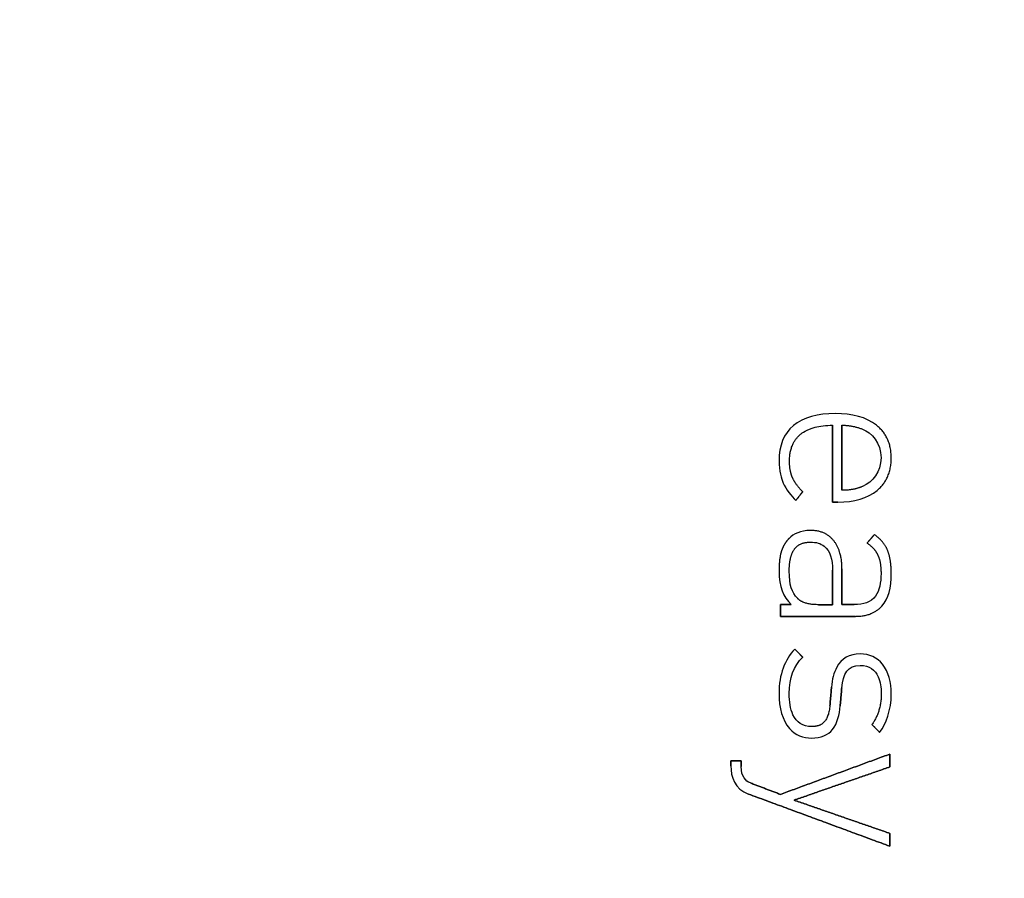
# Model space of a CAD drawing. Units: millimetres. Extents: x -34.1 to 34.1, y -34.1 to 34.1.
# Drawn here: x 7.3 to 20.7, y 2.3 to 14 of the extents above; entities that cross this region are included whole.
import ezdxf

# ---------------------------------------------------------------- set-up
doc = ezdxf.new("R2010")
doc.units = ezdxf.units.MM
doc.layers.add('Body027', color=7, linetype='CONTINUOUS')
doc.layers.add('Easydrive', color=7, linetype='CONTINUOUS')

msp = doc.modelspace()

# ---------------------------------------------------------------- linework, layer by layer
at = {"layer": 'Body027'}
for radius in [34.1, 34.1, 34.1, 34.1, 34.1, 34.1, 34.1, 34.1, 31.1, 31.1, 31.1, 31.1, 31.1, 31.1, 31.1, 31.1, 29.1, 29.1, 29.1, 29.1, 29.1, 29.1, 29.1, 29.1]:
    msp.add_circle((0, 0), radius, dxfattribs=at)
at = {"layer": 'Easydrive'}
for p, q in [((18.4216, 8.611, 12.8521), (18.4216, 8.611, 13.5)), ((18.4216, 8.611, 12.8521), (18.4216, 8.611, 13.5)), ((17.8541, 8.44758, 12.8521), (17.8541, 8.44758, 13.5)), ((17.8541, 8.44758, 12.8521), (17.8541, 8.44758, 13.5)), ((18.3878, 8.4526, 12.8521), (18.3878, 8.4526, 13.5)), ((18.3878, 8.4526, 12.8521), (18.3878, 8.4526, 13.5)), ((18.5142, 8.4526, 12.8521), (18.5142, 8.4526, 13.5)), ((18.5142, 8.4526, 12.8521), (18.5142, 8.4526, 13.5)), ((18.9846, 8.45215, 12.8521), (18.9846, 8.45215, 13.5)), ((18.9846, 8.45215, 12.8521), (18.9846, 8.45215, 13.5)), ((17.9512, 8.32963, 12.8521), (17.9512, 8.32963, 13.5)), ((17.9512, 8.32963, 12.8521), (17.9512, 8.32963, 13.5)), ((18.7949, 8.3998, 12.8521), (18.7949, 8.3998, 13.5)), ((18.7949, 8.3998, 12.8521), (18.7949, 8.3998, 13.5)), ((17.6596, 7.97283, 12.8521), (17.6596, 7.97283, 13.5)), ((17.6596, 7.97283, 12.8521), (17.6596, 7.97283, 13.5)), ((17.8015, 7.96369, 12.8521), (17.8015, 7.96369, 13.5)), ((17.8015, 7.96369, 12.8521), (17.8015, 7.96369, 13.5)), ((19.0447, 8.01055, 12.8521), (19.0447, 8.01055, 13.5)), ((19.0447, 8.01055, 12.8521), (19.0447, 8.01055, 13.5)), ((19.1837, 8.00986, 12.8521), (19.1837, 8.00986, 13.5)), ((19.1837, 8.00986, 12.8521), (19.1837, 8.00986, 13.5)), ((17.7167, 7.66609, 12.8521), (17.7167, 7.66609, 13.5)), ((17.7167, 7.66609, 12.8521), (17.7167, 7.66609, 13.5)), ((17.8431, 7.73786, 12.8521), (17.8431, 7.73786, 13.5)), ((17.8431, 7.73786, 12.8521), (17.8431, 7.73786, 13.5)), ((17.9805, 7.54952, 12.8521), (17.9805, 7.54952, 13.5)), ((17.9805, 7.54952, 12.8521), (17.9805, 7.54952, 13.5)), ((18.5142, 7.56826, 12.8521), (18.5142, 7.56826, 13.5)), ((18.5142, 7.56826, 12.8521), (18.5142, 7.56826, 13.5)), ((18.7949, 7.62129, 12.8521), (18.7949, 7.62129, 13.5)), ((18.7949, 7.62129, 12.8521), (18.7949, 7.62129, 13.5)), ((18.9939, 7.56758, 12.8521), (18.9939, 7.56758, 13.5)), ((18.9939, 7.56758, 12.8521), (18.9939, 7.56758, 13.5)), ((17.8879, 7.43112, 12.8521), (17.8879, 7.43112, 13.5)), ((17.8879, 7.43112, 12.8521), (17.8879, 7.43112, 13.5)), ((18.3878, 7.40872, 12.8521), (18.3878, 7.40872, 13.5)), ((18.3878, 7.40872, 12.8521), (18.3878, 7.40872, 13.5)), ((18.4589, 7.40872, 12.8521), (18.4589, 7.40872, 13.5)), ((18.4589, 7.40872, 12.8521), (18.4589, 7.40872, 13.5)), ((18.0854, 7.02358, 12.8521), (18.0854, 7.02358, 13.5)), ((18.0854, 7.02358, 12.8521), (18.0854, 7.02358, 13.5)), ((18.9555, 6.96758, 12.8521), (18.9555, 6.96758, 13.5)), ((18.9555, 6.96758, 12.8521), (18.9555, 6.96758, 13.5)), ((17.7953, 6.91455, 12.8521), (17.7953, 6.91455, 13.5)), ((17.7953, 6.91455, 12.8521), (17.7953, 6.91455, 13.5)), ((18.0884, 6.86472, 12.8521), (18.0884, 6.86472, 13.5)), ((18.0884, 6.86472, 12.8521), (18.0884, 6.86472, 13.5)), ((18.4015, 6.88507, 12.8521), (18.4015, 6.88507, 13.5)), ((18.4015, 6.88507, 12.8521), (18.4015, 6.88507, 13.5)), ((18.8568, 6.85238, 12.8521), (18.8568, 6.85238, 13.5)), ((18.8568, 6.85238, 12.8521), (18.8568, 6.85238, 13.5)), ((19.1361, 6.74815, 12.8521), (19.1361, 6.74815, 13.5)), ((19.1361, 6.74815, 12.8521), (19.1361, 6.74815, 13.5)), ((19.0017, 6.68895, 12.8521), (19.0017, 6.68895, 13.5)), ((19.0017, 6.68895, 12.8521), (19.0017, 6.68895, 13.5)), ((17.6596, 6.47227, 12.8521), (17.6596, 6.47227, 13.5)), ((17.6596, 6.47227, 12.8521), (17.6596, 6.47227, 13.5)), ((17.7983, 6.47227, 12.8521), (17.7983, 6.47227, 13.5)), ((17.7983, 6.47227, 12.8521), (17.7983, 6.47227, 13.5)), ((18.3875, 6.48164, 12.8521), (18.3875, 6.48164, 13.5)), ((18.3875, 6.48164, 12.8521), (18.3875, 6.48164, 13.5)), ((18.3878, 6.48164, 12.8521), (18.3878, 6.48164, 13.5)), ((18.3878, 6.48164, 12.8521), (18.3878, 6.48164, 13.5)), ((18.5142, 6.50038, 12.8521), (18.5142, 6.50038, 13.5)), ((18.5142, 6.50038, 12.8521), (18.5142, 6.50038, 13.5)), ((19.0449, 6.43821, 12.8521), (19.0449, 6.43821, 13.5)), ((19.0449, 6.43821, 12.8521), (19.0449, 6.43821, 13.5)), ((19.1839, 6.43844, 12.8521), (19.1839, 6.43844, 13.5)), ((19.1839, 6.43844, 12.8521), (19.1839, 6.43844, 13.5)), ((17.9126, 6.09856, 12.8521), (17.9126, 6.09856, 13.5)), ((17.9126, 6.09856, 12.8521), (17.9126, 6.09856, 13.5)), ((17.6783, 6.0149, 12.8521), (17.6783, 6.0149, 13.5)), ((17.6783, 6.0149, 12.8521), (17.6783, 6.0149, 13.5)), ((17.8262, 6.0149, 12.8521), (17.8262, 6.0149, 13.5)), ((17.8262, 6.0149, 12.8521), (17.8262, 6.0149, 13.5)), ((18.1962, 6.01444, 12.8521), (18.1962, 6.01444, 13.5)), ((18.1962, 6.01444, 12.8521), (18.1962, 6.01444, 13.5)), ((18.3875, 6.01444, 12.8521), (18.3875, 6.01444, 13.5)), ((18.3875, 6.01444, 12.8521), (18.3875, 6.01444, 13.5)), ((18.5142, 6.01467, 12.8521), (18.5142, 6.01467, 13.5)), ((18.5142, 6.01467, 12.8521), (18.5142, 6.01467, 13.5)), ((18.6808, 6.01467, 12.8521), (18.6808, 6.01467, 13.5)), ((18.6808, 6.01467, 12.8521), (18.6808, 6.01467, 13.5)), ((19.0573, 5.99616, 12.8521), (19.0573, 5.99616, 13.5)), ((19.0573, 5.99616, 12.8521), (19.0573, 5.99616, 13.5)), ((17.6783, 5.85604, 12.8521), (17.6783, 5.85604, 13.5)), ((17.6783, 5.85604, 12.8521), (17.6783, 5.85604, 13.5)), ((18.6963, 5.85604, 12.8521), (18.6963, 5.85604, 13.5)), ((18.6963, 5.85604, 12.8521), (18.6963, 5.85604, 13.5)), ((17.8724, 5.4101, 12.8521), (17.8724, 5.4101, 13.5)), ((17.8724, 5.4101, 12.8521), (17.8724, 5.4101, 13.5)), ((17.9805, 5.30107, 12.8521), (17.9805, 5.30107, 13.5)), ((17.9805, 5.30107, 12.8521), (17.9805, 5.30107, 13.5)), ((18.761, 5.34473, 12.8521), (18.761, 5.34473, 13.5)), ((18.761, 5.34473, 12.8521), (18.761, 5.34473, 13.5)), ((18.7613, 5.18907, 12.8521), (18.7613, 5.18907, 13.5)), ((18.7613, 5.18907, 12.8521), (18.7613, 5.18907, 13.5)), ((18.3722, 4.89307, 12.8521), (18.3722, 4.89307, 13.5)), ((18.3722, 4.89307, 12.8521), (18.3722, 4.89307, 13.5)), ((18.5114, 4.88393, 12.8521), (18.5114, 4.88393, 13.5)), ((18.5114, 4.88393, 12.8521), (18.5114, 4.88393, 13.5)), ((17.6596, 4.80302, 12.8521), (17.6596, 4.80302, 13.5)), ((17.6596, 4.80302, 12.8521), (17.6596, 4.80302, 13.5)), ((17.7985, 4.80919, 12.8521), (17.7985, 4.80919, 13.5)), ((17.7985, 4.80919, 12.8521), (17.7985, 4.80919, 13.5)), ((19.0481, 4.80599, 12.8521), (19.0481, 4.80599, 13.5)), ((19.0481, 4.80599, 12.8521), (19.0481, 4.80599, 13.5)), ((19.1837, 4.80599, 12.8521), (19.1837, 4.80599, 13.5)), ((19.1837, 4.80599, 12.8521), (19.1837, 4.80599, 13.5)), ((18.3507, 4.64393, 12.8521), (18.3507, 4.64393, 13.5)), ((18.3507, 4.64393, 12.8521), (18.3507, 4.64393, 13.5)), ((18.4899, 4.64096, 12.8521), (18.4899, 4.64096, 13.5)), ((18.4899, 4.64096, 12.8521), (18.4899, 4.64096, 13.5)), ((18.1009, 4.35753, 12.8521), (18.1009, 4.35753, 13.5)), ((18.1009, 4.35753, 12.8521), (18.1009, 4.35753, 13.5)), ((18.9215, 4.38565, 12.8521), (18.9215, 4.38565, 13.5)), ((18.9215, 4.38565, 12.8521), (18.9215, 4.38565, 13.5)), ((18.1007, 4.2021, 12.8521), (18.1007, 4.2021, 13.5)), ((18.1007, 4.2021, 12.8521), (18.1007, 4.2021, 13.5)), ((19.0264, 4.27982, 12.8521), (19.0264, 4.27982, 13.5)), ((19.0264, 4.27982, 12.8521), (19.0264, 4.27982, 13.5)), ((17.0056, 3.89102, 12.8521), (17.0056, 3.89102, 13.5)), ((17.0056, 3.89102, 12.8521), (17.0056, 3.89102, 13.5)), ((17.1444, 3.89102, 12.8521), (17.1444, 3.89102, 13.5)), ((17.1444, 3.89102, 12.8521), (17.1444, 3.89102, 13.5)), ((19.1649, 3.98428, 12.8521), (19.1649, 3.98428, 13.5)), ((19.1649, 3.98428, 12.8521), (19.1649, 3.98428, 13.5)), ((17.0056, 3.82519, 12.8521), (17.0056, 3.82519, 13.5)), ((17.0056, 3.82519, 12.8521), (17.0056, 3.82519, 13.5)), ((17.1444, 3.81376, 12.8521), (17.1444, 3.81376, 13.5)), ((17.1444, 3.81376, 12.8521), (17.1444, 3.81376, 13.5)), ((19.1649, 3.80988, 12.8521), (19.1649, 3.80988, 13.5)), ((19.1649, 3.80988, 12.8521), (19.1649, 3.80988, 13.5)), ((17.2696, 3.59228, 12.8521), (17.2696, 3.59228, 13.5)), ((17.2696, 3.59228, 12.8521), (17.2696, 3.59228, 13.5)), ((17.2452, 3.44074, 12.8521), (17.2452, 3.44074, 13.5)), ((17.2452, 3.44074, 12.8521), (17.2452, 3.44074, 13.5)), ((17.6781, 3.43639, 12.8521), (17.6781, 3.43639, 13.5)), ((17.6781, 3.43639, 12.8521), (17.6781, 3.43639, 13.5)), ((17.863, 3.35822, 12.8521), (17.863, 3.35822, 13.5)), ((17.863, 3.35822, 12.8521), (17.863, 3.35822, 13.5)), ((19.1649, 2.90657, 12.8521), (19.1649, 2.90657, 13.5)), ((19.1649, 2.90657, 12.8521), (19.1649, 2.90657, 13.5)), ((19.1649, 2.73217, 12.8521), (19.1649, 2.73217, 13.5)), ((19.1649, 2.73217, 12.8521), (19.1649, 2.73217, 13.5))]:
    msp.add_line(p, q, dxfattribs=at)
msp.add_circle((0, 0), 29.1, dxfattribs=at)
msp.add_circle((0, 0), 29.1, dxfattribs=at)
msp.add_circle((0, 0), 29.1, dxfattribs=at)
msp.add_circle((0, 0), 29.1, dxfattribs=at)
for points, degree in [([(18.4216, 8.611, 13.5), (18.1885, 8.61146, 13.5), (17.9889, 8.56185, 13.5), (17.8541, 8.44758, 13.5)], 3), ([(18.4216, 8.611, 13.5), (18.1885, 8.61146, 13.5), (17.9889, 8.56185, 13.5), (17.8541, 8.44758, 13.5)], 3), ([(18.9846, 8.45215, 13.5), (18.8469, 8.56283, 13.5), (18.6502, 8.61142, 13.5), (18.4216, 8.611, 13.5)], 3), ([(18.9846, 8.45215, 13.5), (18.8469, 8.56283, 13.5), (18.6502, 8.61142, 13.5), (18.4216, 8.611, 13.5)], 3), ([(17.8541, 8.44758, 13.5), (17.7223, 8.33822, 13.5), (17.6587, 8.17273, 13.5), (17.6596, 7.97283, 13.5)], 3), ([(17.8541, 8.44758, 13.5), (17.7223, 8.33822, 13.5), (17.6587, 8.17273, 13.5), (17.6596, 7.97283, 13.5)], 3), ([(18.3878, 8.4526, 13.5), (18.3878, 7.40872, 13.5)], 1), ([(18.3878, 7.40872, 12.8521), (18.3878, 8.4526, 12.8521)], 1), ([(18.3878, 8.4526, 13.5), (18.3878, 7.40872, 13.5)], 1), ([(18.3878, 7.40872, 12.8521), (18.3878, 8.4526, 12.8521)], 1), ([(18.5142, 8.4526, 13.5), (18.6448, 8.4553, 13.5), (18.7949, 8.3998, 13.5)], 2), ([(18.5142, 8.4526, 13.5), (18.6448, 8.4553, 13.5), (18.7949, 8.3998, 13.5)], 2), ([(18.5142, 8.4526, 12.8521), (18.5142, 7.56826, 12.8521)], 1), ([(18.5142, 8.4526, 12.8521), (18.5142, 7.56826, 12.8521)], 1), ([(18.5142, 7.56826, 13.5), (18.5142, 8.4526, 13.5)], 1), ([(18.5142, 7.56826, 13.5), (18.5142, 8.4526, 13.5)], 1), ([(19.1837, 8.00986, 13.5), (19.1846, 8.29053, 13.5), (18.9846, 8.45215, 13.5)], 2), ([(19.1837, 8.00986, 13.5), (19.1846, 8.29053, 13.5), (18.9846, 8.45215, 13.5)], 2), ([(17.8015, 7.96369, 13.5), (17.8002, 8.20337, 13.5), (17.9512, 8.32963, 13.5)], 2), ([(17.8015, 7.96369, 13.5), (17.8002, 8.20337, 13.5), (17.9512, 8.32963, 13.5)], 2), ([(18.7949, 8.3998, 13.5), (18.9161, 8.3528, 13.5), (19.0467, 8.21309, 13.5), (19.0447, 8.01055, 13.5)], 3), ([(18.7949, 8.3998, 13.5), (18.9161, 8.3528, 13.5), (19.0467, 8.21309, 13.5), (19.0447, 8.01055, 13.5)], 3), ([(17.6596, 7.97283, 13.5), (17.6592, 7.8246, 13.5), (17.6878, 7.73383, 13.5), (17.7167, 7.66609, 13.5)], 3), ([(17.6596, 7.97283, 13.5), (17.6592, 7.8246, 13.5), (17.6878, 7.73383, 13.5), (17.7167, 7.66609, 13.5)], 3), ([(17.8431, 7.73786, 13.5), (17.8014, 7.83053, 13.5), (17.8015, 7.96369, 13.5)], 2), ([(17.8431, 7.73786, 13.5), (17.8014, 7.83053, 13.5), (17.8015, 7.96369, 13.5)], 2), ([(19.0447, 8.01055, 13.5), (19.0463, 7.81519, 13.5), (18.9315, 7.68205, 13.5), (18.7949, 7.62129, 13.5)], 3), ([(19.0447, 8.01055, 13.5), (19.0463, 7.81519, 13.5), (18.9315, 7.68205, 13.5), (18.7949, 7.62129, 13.5)], 3), ([(18.9939, 7.56758, 13.5), (19.1848, 7.73012, 13.5), (19.1837, 8.00986, 13.5)], 2), ([(18.9939, 7.56758, 13.5), (19.1848, 7.73012, 13.5), (19.1837, 8.00986, 13.5)], 2), ([(17.7167, 7.66609, 13.5), (17.7488, 7.58989, 13.5), (17.8339, 7.48087, 13.5), (17.8879, 7.43112, 13.5)], 3), ([(17.7167, 7.66609, 13.5), (17.7488, 7.58989, 13.5), (17.8339, 7.48087, 13.5), (17.8879, 7.43112, 13.5)], 3), ([(17.9805, 7.54952, 13.5), (17.8852, 7.64518, 13.5), (17.8431, 7.73786, 13.5)], 2), ([(17.9805, 7.54952, 13.5), (17.8852, 7.64518, 13.5), (17.8431, 7.73786, 13.5)], 2), ([(17.8879, 7.43112, 13.5), (17.9805, 7.54952, 13.5)], 1), ([(17.9805, 7.54952, 12.8521), (17.8879, 7.43112, 12.8521)], 1), ([(17.8879, 7.43112, 13.5), (17.9805, 7.54952, 13.5)], 1), ([(17.9805, 7.54952, 12.8521), (17.8879, 7.43112, 12.8521)], 1), ([(18.4589, 7.40872, 13.5), (18.6772, 7.40829, 13.5), (18.8637, 7.45775, 13.5), (18.9939, 7.56758, 13.5)], 3), ([(18.4589, 7.40872, 13.5), (18.6772, 7.40829, 13.5), (18.8637, 7.45775, 13.5), (18.9939, 7.56758, 13.5)], 3), ([(18.7949, 7.62129, 13.5), (18.6751, 7.56849, 13.5), (18.5142, 7.56826, 13.5)], 2), ([(18.7949, 7.62129, 13.5), (18.6751, 7.56849, 13.5), (18.5142, 7.56826, 13.5)], 2), ([(18.3878, 7.40872, 13.5), (18.4589, 7.40872, 13.5)], 1), ([(18.4589, 7.40872, 12.8521), (18.3878, 7.40872, 12.8521)], 1), ([(18.3878, 7.40872, 13.5), (18.4589, 7.40872, 13.5)], 1), ([(18.4589, 7.40872, 12.8521), (18.3878, 7.40872, 12.8521)], 1), ([(18.0854, 7.02358, 13.5), (17.9552, 7.02383, 13.5), (17.8511, 6.97476, 13.5), (17.7953, 6.91455, 13.5)], 3), ([(18.0854, 7.02358, 13.5), (17.9552, 7.02383, 13.5), (17.8511, 6.97476, 13.5), (17.7953, 6.91455, 13.5)], 3), ([(18.4015, 6.88507, 13.5), (18.2876, 7.02409, 13.5), (18.0854, 7.02358, 13.5)], 2), ([(18.4015, 6.88507, 13.5), (18.2876, 7.02409, 13.5), (18.0854, 7.02358, 13.5)], 2), ([(18.9555, 6.96758, 13.5), (18.8568, 6.85238, 13.5)], 1), ([(18.8568, 6.85238, 12.8521), (18.9555, 6.96758, 12.8521)], 1), ([(18.9555, 6.96758, 13.5), (18.8568, 6.85238, 13.5)], 1), ([(18.8568, 6.85238, 12.8521), (18.9555, 6.96758, 12.8521)], 1), ([(19.1361, 6.74815, 13.5), (19.0874, 6.87202, 13.5), (18.9555, 6.96758, 13.5)], 2), ([(19.1361, 6.74815, 13.5), (19.0874, 6.87202, 13.5), (18.9555, 6.96758, 13.5)], 2), ([(18.5142, 6.50038, 13.5), (18.5156, 6.74178, 13.5), (18.4015, 6.88507, 13.5)], 2), ([(18.5142, 6.50038, 13.5), (18.5156, 6.74178, 13.5), (18.4015, 6.88507, 13.5)], 2), ([(18.8568, 6.85238, 13.5), (18.9582, 6.78118, 13.5), (19.0017, 6.68895, 13.5)], 2), ([(18.8568, 6.85238, 13.5), (18.9582, 6.78118, 13.5), (19.0017, 6.68895, 13.5)], 2), ([(19.1839, 6.43844, 13.5), (19.1844, 6.62272, 13.5), (19.1361, 6.74815, 13.5)], 2), ([(19.1839, 6.43844, 13.5), (19.1844, 6.62272, 13.5), (19.1361, 6.74815, 13.5)], 2), ([(19.0017, 6.68895, 13.5), (19.0452, 6.59525, 13.5), (19.0449, 6.43821, 13.5)], 2), ([(19.0017, 6.68895, 13.5), (19.0452, 6.59525, 13.5), (19.0449, 6.43821, 13.5)], 2), ([(17.6596, 6.47227, 13.5), (17.658, 6.25524, 13.5), (17.7137, 6.12125, 13.5), (17.8262, 6.0149, 13.5)], 3), ([(17.6596, 6.47227, 13.5), (17.658, 6.25524, 13.5), (17.7137, 6.12125, 13.5), (17.8262, 6.0149, 13.5)], 3), ([(17.9126, 6.09856, 13.5), (17.8304, 6.18357, 13.5), (17.7974, 6.27785, 13.5), (17.7983, 6.47227, 13.5)], 3), ([(17.9126, 6.09856, 13.5), (17.8304, 6.18357, 13.5), (17.7974, 6.27785, 13.5), (17.7983, 6.47227, 13.5)], 3), ([(18.3875, 6.01444, 12.8521), (18.3875, 6.48164, 12.8521)], 1), ([(18.3875, 6.48164, 12.8521), (18.3878, 6.48164, 12.8521)], 1), ([(18.3875, 6.01444, 12.8521), (18.3875, 6.48164, 12.8521)], 1), ([(18.3875, 6.48164, 13.5), (18.3875, 6.01444, 13.5)], 1), ([(18.3875, 6.48164, 12.8521), (18.3878, 6.48164, 12.8521)], 1), ([(18.3878, 6.48164, 13.5), (18.3875, 6.48164, 13.5)], 1), ([(18.3878, 6.48164, 13.5), (18.3875, 6.48164, 13.5)], 1), ([(18.3875, 6.48164, 13.5), (18.3875, 6.01444, 13.5)], 1), ([(18.5142, 6.01467, 13.5), (18.5142, 6.50038, 13.5)], 1), ([(18.5142, 6.50038, 12.8521), (18.5142, 6.01467, 12.8521)], 1), ([(18.5142, 6.01467, 13.5), (18.5142, 6.50038, 13.5)], 1), ([(18.5142, 6.50038, 12.8521), (18.5142, 6.01467, 12.8521)], 1), ([(19.0573, 5.99616, 13.5), (19.145, 6.09268, 13.5), (19.1842, 6.24755, 13.5), (19.1839, 6.43844, 13.5)], 3), ([(19.0573, 5.99616, 13.5), (19.145, 6.09268, 13.5), (19.1842, 6.24755, 13.5), (19.1839, 6.43844, 13.5)], 3), ([(18.1962, 6.01444, 13.5), (17.9938, 6.01358, 13.5), (17.9126, 6.09856, 13.5)], 2), ([(18.1962, 6.01444, 13.5), (17.9938, 6.01358, 13.5), (17.9126, 6.09856, 13.5)], 2), ([(17.8262, 6.0149, 13.5), (17.6783, 6.0149, 13.5)], 1), ([(17.6783, 6.0149, 13.5), (17.6783, 5.85604, 13.5)], 1), ([(17.6783, 6.0149, 12.8521), (17.8262, 6.0149, 12.8521)], 1), ([(17.8262, 6.0149, 13.5), (17.6783, 6.0149, 13.5)], 1), ([(17.6783, 5.85604, 12.8521), (17.6783, 6.0149, 12.8521)], 1), ([(17.6783, 6.0149, 13.5), (17.6783, 5.85604, 13.5)], 1), ([(17.6783, 5.85604, 12.8521), (17.6783, 6.0149, 12.8521)], 1), ([(17.6783, 6.0149, 12.8521), (17.8262, 6.0149, 12.8521)], 1), ([(18.1962, 6.01444, 12.8521), (18.3875, 6.01444, 12.8521)], 1), ([(18.1962, 6.01444, 12.8521), (18.3875, 6.01444, 12.8521)], 1), ([(18.3875, 6.01444, 13.5), (18.1962, 6.01444, 13.5)], 1), ([(18.3875, 6.01444, 13.5), (18.1962, 6.01444, 13.5)], 1), ([(18.6808, 6.01467, 13.5), (18.5142, 6.01467, 13.5)], 1), ([(18.5142, 6.01467, 12.8521), (18.6808, 6.01467, 12.8521)], 1), ([(18.6808, 6.01467, 13.5), (18.5142, 6.01467, 13.5)], 1), ([(18.5142, 6.01467, 12.8521), (18.6808, 6.01467, 12.8521)], 1), ([(18.6963, 5.85604, 13.5), (18.9277, 5.85491, 13.5), (19.0573, 5.99616, 13.5)], 2), ([(18.6963, 5.85604, 13.5), (18.9277, 5.85491, 13.5), (19.0573, 5.99616, 13.5)], 2), ([(17.6783, 5.85604, 13.5), (18.6963, 5.85604, 13.5)], 1), ([(18.6963, 5.85604, 12.8521), (17.6783, 5.85604, 12.8521)], 1), ([(17.6783, 5.85604, 13.5), (18.6963, 5.85604, 13.5)], 1), ([(18.6963, 5.85604, 12.8521), (17.6783, 5.85604, 12.8521)], 1), ([(17.8724, 5.4101, 13.5), (17.739, 5.2681, 13.5), (17.6572, 5.07149, 13.5), (17.6596, 4.80302, 13.5)], 3), ([(17.8724, 5.4101, 13.5), (17.739, 5.2681, 13.5), (17.6572, 5.07149, 13.5), (17.6596, 4.80302, 13.5)], 3), ([(17.9805, 5.30107, 13.5), (17.8724, 5.4101, 13.5)], 1), ([(17.8724, 5.4101, 12.8521), (17.9805, 5.30107, 12.8521)], 1), ([(17.9805, 5.30107, 13.5), (17.8724, 5.4101, 13.5)], 1), ([(17.8724, 5.4101, 12.8521), (17.9805, 5.30107, 12.8521)], 1), ([(17.7985, 4.80919, 13.5), (17.7979, 5.01258, 13.5), (17.8565, 5.18359, 13.5), (17.9805, 5.30107, 13.5)], 3), ([(17.7985, 4.80919, 13.5), (17.7979, 5.01258, 13.5), (17.8565, 5.18359, 13.5), (17.9805, 5.30107, 13.5)], 3), ([(18.5114, 4.88393, 13.5), (18.5259, 5.07504, 13.5), (18.5962, 5.19258, 13.5), (18.7613, 5.18907, 13.5)], 3), ([(18.5114, 4.88393, 13.5), (18.5259, 5.07504, 13.5), (18.5962, 5.19258, 13.5), (18.7613, 5.18907, 13.5)], 3), ([(18.3722, 4.89307, 13.5), (18.3507, 4.64393, 13.5)], 1), ([(18.3507, 4.64393, 12.8521), (18.3722, 4.89307, 12.8521)], 1), ([(18.3722, 4.89307, 13.5), (18.3507, 4.64393, 13.5)], 1), ([(18.3507, 4.64393, 12.8521), (18.3722, 4.89307, 12.8521)], 1), ([(18.4899, 4.64096, 13.5), (18.5114, 4.88393, 13.5)], 1), ([(18.5114, 4.88393, 12.8521), (18.4899, 4.64096, 12.8521)], 1), ([(18.4899, 4.64096, 13.5), (18.5114, 4.88393, 13.5)], 1), ([(18.5114, 4.88393, 12.8521), (18.4899, 4.64096, 12.8521)], 1), ([(19.0481, 4.80599, 13.5), (19.0487, 4.56263, 13.5), (18.9215, 4.38565, 13.5)], 2), ([(19.0481, 4.80599, 13.5), (19.0487, 4.56263, 13.5), (18.9215, 4.38565, 13.5)], 2), ([(19.0264, 4.27982, 13.5), (19.1145, 4.39657, 13.5), (19.1849, 4.57891, 13.5), (19.1837, 4.80599, 13.5)], 3), ([(19.0264, 4.27982, 13.5), (19.1145, 4.39657, 13.5), (19.1849, 4.57891, 13.5), (19.1837, 4.80599, 13.5)], 3), ([(18.9215, 4.38565, 13.5), (19.0264, 4.27982, 13.5)], 1), ([(19.0264, 4.27982, 12.8521), (18.9215, 4.38565, 12.8521)], 1), ([(18.9215, 4.38565, 13.5), (19.0264, 4.27982, 13.5)], 1), ([(19.0264, 4.27982, 12.8521), (18.9215, 4.38565, 12.8521)], 1), ([(17.1444, 3.89102, 13.5), (17.0056, 3.89102, 13.5)], 1), ([(17.0056, 3.89102, 13.5), (17.0056, 3.82519, 13.5)], 1), ([(17.0056, 3.89102, 12.8521), (17.1444, 3.89102, 12.8521)], 1), ([(17.1444, 3.89102, 13.5), (17.0056, 3.89102, 13.5)], 1), ([(17.0056, 3.82519, 12.8521), (17.0056, 3.89102, 12.8521)], 1), ([(17.0056, 3.89102, 13.5), (17.0056, 3.82519, 13.5)], 1), ([(17.0056, 3.82519, 12.8521), (17.0056, 3.89102, 12.8521)], 1), ([(17.0056, 3.89102, 12.8521), (17.1444, 3.89102, 12.8521)], 1), ([(17.1444, 3.81376, 13.5), (17.1444, 3.89102, 13.5)], 1), ([(17.1444, 3.89102, 12.8521), (17.1444, 3.81376, 12.8521)], 1), ([(17.1444, 3.81376, 13.5), (17.1444, 3.89102, 13.5)], 1), ([(17.1444, 3.89102, 12.8521), (17.1444, 3.81376, 12.8521)], 1), ([(19.1649, 3.98428, 13.5), (17.6781, 3.43639, 13.5)], 1), ([(17.6781, 3.43639, 12.8521), (19.1649, 3.98428, 12.8521)], 1), ([(19.1649, 3.98428, 13.5), (17.6781, 3.43639, 13.5)], 1), ([(17.6781, 3.43639, 12.8521), (19.1649, 3.98428, 12.8521)], 1), ([(19.1649, 3.80988, 13.5), (19.1649, 3.98428, 13.5)], 1), ([(19.1649, 3.98428, 12.8521), (19.1649, 3.80988, 12.8521)], 1), ([(19.1649, 3.80988, 13.5), (19.1649, 3.98428, 13.5)], 1), ([(19.1649, 3.98428, 12.8521), (19.1649, 3.80988, 12.8521)], 1), ([(17.0056, 3.82519, 13.5), (17.0031, 3.67451, 13.5), (17.0522, 3.50923, 13.5), (17.2452, 3.44074, 13.5)], 3), ([(17.0056, 3.82519, 13.5), (17.0031, 3.67451, 13.5), (17.0522, 3.50923, 13.5), (17.2452, 3.44074, 13.5)], 3), ([(17.2696, 3.59228, 13.5), (17.2075, 3.61509, 13.5), (17.1436, 3.68222, 13.5), (17.1444, 3.81376, 13.5)], 3), ([(17.2696, 3.59228, 13.5), (17.2075, 3.61509, 13.5), (17.1436, 3.68222, 13.5), (17.1444, 3.81376, 13.5)], 3), ([(17.863, 3.35822, 13.5), (19.1649, 3.80988, 13.5)], 1), ([(19.1649, 3.80988, 12.8521), (17.863, 3.35822, 12.8521)], 1), ([(17.863, 3.35822, 13.5), (19.1649, 3.80988, 13.5)], 1), ([(19.1649, 3.80988, 12.8521), (17.863, 3.35822, 12.8521)], 1), ([(17.6781, 3.43639, 13.5), (17.2696, 3.59228, 13.5)], 1), ([(17.2696, 3.59228, 12.8521), (17.6781, 3.43639, 12.8521)], 1), ([(17.6781, 3.43639, 13.5), (17.2696, 3.59228, 13.5)], 1), ([(17.2696, 3.59228, 12.8521), (17.6781, 3.43639, 12.8521)], 1), ([(17.2452, 3.44074, 13.5), (19.1649, 2.73217, 13.5)], 1), ([(19.1649, 2.73217, 12.8521), (17.2452, 3.44074, 12.8521)], 1), ([(17.2452, 3.44074, 13.5), (19.1649, 2.73217, 13.5)], 1), ([(19.1649, 2.73217, 12.8521), (17.2452, 3.44074, 12.8521)], 1), ([(19.1649, 2.90657, 13.5), (17.863, 3.35822, 13.5)], 1), ([(17.863, 3.35822, 12.8521), (19.1649, 2.90657, 12.8521)], 1), ([(19.1649, 2.90657, 13.5), (17.863, 3.35822, 13.5)], 1), ([(17.863, 3.35822, 12.8521), (19.1649, 2.90657, 12.8521)], 1), ([(19.1649, 2.73217, 13.5), (19.1649, 2.90657, 13.5)], 1), ([(19.1649, 2.90657, 12.8521), (19.1649, 2.73217, 12.8521)], 1), ([(19.1649, 2.73217, 13.5), (19.1649, 2.90657, 13.5)], 1), ([(19.1649, 2.90657, 12.8521), (19.1649, 2.73217, 12.8521)], 1)]:
    msp.add_open_spline(points, degree=degree, dxfattribs=at)
for points, degree, knots in [([(17.9512, 8.32963, 13.5), (17.971, 8.34717, 13.5), (18.035, 8.39781, 13.5), (18.1482, 8.42573, 13.5), (18.2152, 8.44324, 13.5), (18.2951, 8.4522, 13.5), (18.3878, 8.4526, 13.5)], 3, [0, 0, 0, 0, 0.629509, 0.629509, 0.629509, 1, 1, 1, 1]), ([(17.9512, 8.32963, 13.5), (17.971, 8.34717, 13.5), (18.035, 8.39781, 13.5), (18.1482, 8.42573, 13.5), (18.2152, 8.44324, 13.5), (18.2951, 8.4522, 13.5), (18.3878, 8.4526, 13.5)], 3, [0, 0, 0, 0, 0.629509, 0.629509, 0.629509, 1, 1, 1, 1]), ([(17.7953, 6.91455, 13.5), (17.7297, 6.85005, 13.5), (17.6938, 6.74893, 13.5), (17.659, 6.64364, 13.5), (17.6596, 6.47227, 13.5)], 2, [0, 0, 0, 0.499423, 0.499423, 1, 1, 1]), ([(17.7953, 6.91455, 13.5), (17.7297, 6.85005, 13.5), (17.6938, 6.74893, 13.5), (17.659, 6.64364, 13.5), (17.6596, 6.47227, 13.5)], 2, [0, 0, 0, 0.499423, 0.499423, 1, 1, 1]), ([(17.7983, 6.47227, 13.5), (17.7953, 6.63563, 13.5), (17.8514, 6.74365, 13.5), (17.9194, 6.86474, 13.5), (18.0884, 6.86472, 13.5)], 2, [0, 0, 0, 0.46804, 0.46804, 1, 1, 1]), ([(17.7983, 6.47227, 13.5), (17.7953, 6.63563, 13.5), (17.8514, 6.74365, 13.5), (17.9194, 6.86474, 13.5), (18.0884, 6.86472, 13.5)], 2, [0, 0, 0, 0.46804, 0.46804, 1, 1, 1]), ([(18.0884, 6.86472, 13.5), (18.1621, 6.86519, 13.5), (18.2233, 6.84693, 13.5), (18.2719, 6.80997, 13.5), (18.3536, 6.74747, 13.5), (18.3883, 6.62777, 13.5), (18.3878, 6.48164, 13.5)], 3, [0, 0, 0, 0, 0.371348, 0.371348, 0.371348, 1, 1, 1, 1]), ([(18.0884, 6.86472, 13.5), (18.1621, 6.86519, 13.5), (18.2233, 6.84693, 13.5), (18.2719, 6.80997, 13.5), (18.3536, 6.74747, 13.5), (18.3883, 6.62777, 13.5), (18.3878, 6.48164, 13.5)], 3, [0, 0, 0, 0, 0.371348, 0.371348, 0.371348, 1, 1, 1, 1]), ([(19.0449, 6.43821, 13.5), (19.0452, 6.31184, 13.5), (19.0236, 6.20306, 13.5), (18.9704, 6.13114, 13.5), (18.9087, 6.04558, 13.5), (18.8043, 6.01411, 13.5), (18.6808, 6.01467, 13.5)], 3, [0, 0, 0, 0, 0.460298, 0.460298, 0.460298, 1, 1, 1, 1]), ([(19.0449, 6.43821, 13.5), (19.0452, 6.31184, 13.5), (19.0236, 6.20306, 13.5), (18.9704, 6.13114, 13.5), (18.9087, 6.04558, 13.5), (18.8043, 6.01411, 13.5), (18.6808, 6.01467, 13.5)], 3, [0, 0, 0, 0, 0.460298, 0.460298, 0.460298, 1, 1, 1, 1]), ([(18.761, 5.34473, 13.5), (18.6181, 5.34625, 13.5), (18.5051, 5.28408, 13.5), (18.4428, 5.16419, 13.5), (18.4039, 5.08843, 13.5), (18.3804, 4.99806, 13.5), (18.3722, 4.89307, 13.5)], 3, [0, 0, 0, 0, 0.614883, 0.614883, 0.614883, 1, 1, 1, 1]), ([(18.761, 5.34473, 13.5), (18.6181, 5.34625, 13.5), (18.5051, 5.28408, 13.5), (18.4428, 5.16419, 13.5), (18.4039, 5.08843, 13.5), (18.3804, 4.99806, 13.5), (18.3722, 4.89307, 13.5)], 3, [0, 0, 0, 0, 0.614883, 0.614883, 0.614883, 1, 1, 1, 1]), ([(19.1837, 4.80599, 13.5), (19.1838, 4.95858, 13.5), (19.1478, 5.10321, 13.5), (19.0657, 5.20505, 13.5), (18.9948, 5.29437, 13.5), (18.887, 5.3456, 13.5), (18.761, 5.34473, 13.5)], 3, [0, 0, 0, 0, 0.533754, 0.533754, 0.533754, 1, 1, 1, 1]), ([(19.1837, 4.80599, 13.5), (19.1838, 4.95858, 13.5), (19.1478, 5.10321, 13.5), (19.0657, 5.20505, 13.5), (18.9948, 5.29437, 13.5), (18.887, 5.3456, 13.5), (18.761, 5.34473, 13.5)], 3, [0, 0, 0, 0, 0.533754, 0.533754, 0.533754, 1, 1, 1, 1]), ([(18.7613, 5.18907, 13.5), (18.8842, 5.19038, 13.5), (18.9669, 5.12805, 13.5), (19.007, 5.03566, 13.5), (19.0358, 4.96633, 13.5), (19.0495, 4.88977, 13.5), (19.0481, 4.80599, 13.5)], 3, [0, 0, 0, 0, 0.577107, 0.577107, 0.577107, 1, 1, 1, 1]), ([(18.7613, 5.18907, 13.5), (18.8842, 5.19038, 13.5), (18.9669, 5.12805, 13.5), (19.007, 5.03566, 13.5), (19.0358, 4.96633, 13.5), (19.0495, 4.88977, 13.5), (19.0481, 4.80599, 13.5)], 3, [0, 0, 0, 0, 0.577107, 0.577107, 0.577107, 1, 1, 1, 1]), ([(17.6596, 4.80302, 13.5), (17.6586, 4.61362, 13.5), (17.7036, 4.44087, 13.5), (17.8008, 4.33315, 13.5), (17.8791, 4.24433, 13.5), (17.9882, 4.2016, 13.5), (18.1007, 4.2021, 13.5)], 3, [0, 0, 0, 0, 0.550169, 0.550169, 0.550169, 1, 1, 1, 1]), ([(17.6596, 4.80302, 13.5), (17.6586, 4.61362, 13.5), (17.7036, 4.44087, 13.5), (17.8008, 4.33315, 13.5), (17.8791, 4.24433, 13.5), (17.9882, 4.2016, 13.5), (18.1007, 4.2021, 13.5)], 3, [0, 0, 0, 0, 0.550169, 0.550169, 0.550169, 1, 1, 1, 1]), ([(18.1009, 4.35753, 13.5), (17.9836, 4.35629, 13.5), (17.8944, 4.41236, 13.5), (17.8479, 4.518, 13.5), (17.8138, 4.59784, 13.5), (17.7973, 4.6949, 13.5), (17.7985, 4.80919, 13.5)], 3, [0, 0, 0, 0, 0.573653, 0.573653, 0.573653, 1, 1, 1, 1]), ([(18.1009, 4.35753, 13.5), (17.9836, 4.35629, 13.5), (17.8944, 4.41236, 13.5), (17.8479, 4.518, 13.5), (17.8138, 4.59784, 13.5), (17.7973, 4.6949, 13.5), (17.7985, 4.80919, 13.5)], 3, [0, 0, 0, 0, 0.573653, 0.573653, 0.573653, 1, 1, 1, 1]), ([(18.1007, 4.2021, 13.5), (18.2293, 4.20252, 13.5), (18.3246, 4.2416, 13.5), (18.3867, 4.31934, 13.5), (18.4541, 4.40303, 13.5), (18.4788, 4.52011, 13.5), (18.4899, 4.64096, 13.5)], 3, [0, 0, 0, 0, 0.475019, 0.475019, 0.475019, 1, 1, 1, 1]), ([(18.1007, 4.2021, 13.5), (18.2293, 4.20252, 13.5), (18.3246, 4.2416, 13.5), (18.3867, 4.31934, 13.5), (18.4541, 4.40303, 13.5), (18.4788, 4.52011, 13.5), (18.4899, 4.64096, 13.5)], 3, [0, 0, 0, 0, 0.475019, 0.475019, 0.475019, 1, 1, 1, 1]), ([(18.3507, 4.64393, 13.5), (18.3295, 4.41761, 13.5), (18.2031, 4.37399, 13.5), (18.1561, 4.35682, 13.5), (18.1009, 4.35753, 13.5)], 2, [0, 0, 0, 0.722892, 0.722892, 1, 1, 1]), ([(18.3507, 4.64393, 13.5), (18.3295, 4.41761, 13.5), (18.2031, 4.37399, 13.5), (18.1561, 4.35682, 13.5), (18.1009, 4.35753, 13.5)], 2, [0, 0, 0, 0.722892, 0.722892, 1, 1, 1])]:
    msp.add_open_spline(points, degree=degree, knots=knots, dxfattribs=at)

doc.saveas('drawing.dxf')
